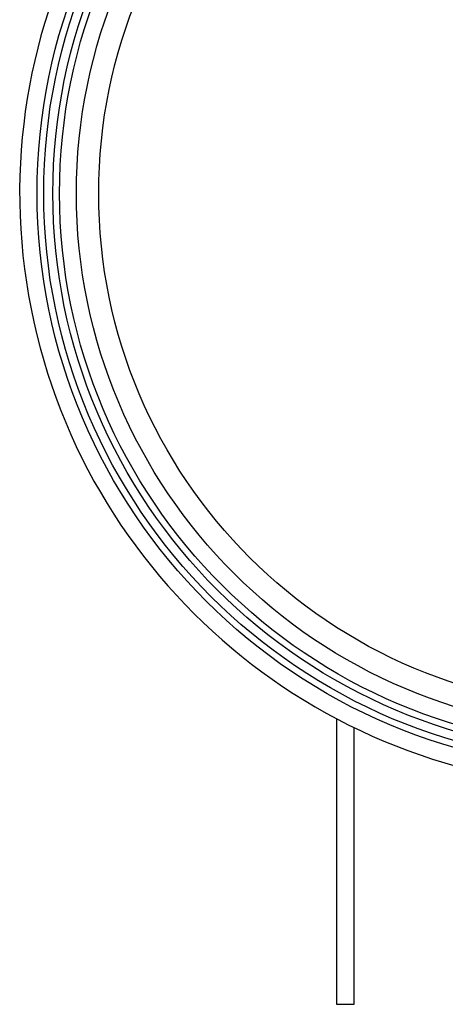
# Model space of a CAD drawing. Units: inches. Extents: x 357.8 to 368.3, y 163.5 to 174.7.
# Drawn here: x 357.8 to 358.5, y 165 to 166.7 of the extents above; entities that cross this region are included whole.
import ezdxf

# ---------------------------------------------------------------- set-up
doc = ezdxf.new("R2010")
doc.units = ezdxf.units.IN
doc.header["$MEASUREMENT"] = 0

msp = doc.modelspace()

# ---------------------------------------------------------------- linework, layer by layer
for p, q in [((358.3462, 165.5125), (358.3462, 165.007)), ((358.3772, 165.007), (358.3772, 165.4967)), ((358.3462, 165.007), (358.3772, 165.007))]:
    msp.add_line(p, q)
for radius in [1.0204, 1.0086, 0.9924, 0.9806, 0.9509, 0.9115]:
    msp.add_circle((358.8375, 166.4417), radius)
msp.add_arc((358.8375, 166.4417), 1.0511, 109.775, 270)

doc.saveas('drawing.dxf')
